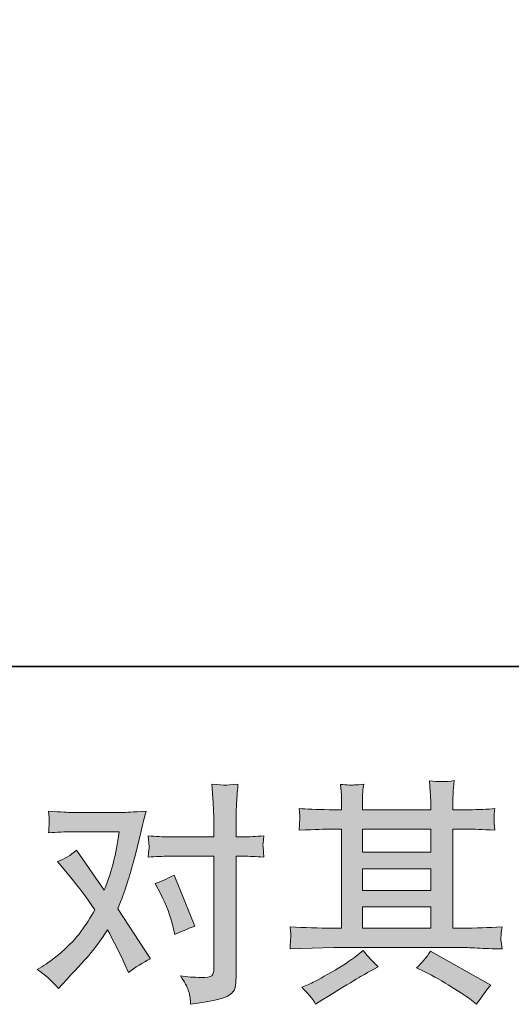
# Model space of a CAD drawing. Units: inches. Extents: x -2444 to 1140, y -1327 to 378.
# Drawn here: x -1845 to -1698, y -1326 to -1032 of the extents above; entities that cross this region are included whole.
import ezdxf

# ---------------------------------------------------------------- set-up
doc = ezdxf.new("R2010")
doc.units = ezdxf.units.IN
doc.header["$MEASUREMENT"] = 0
doc.layers.add('图层 1', color=7, linetype='Continuous')

msp = doc.modelspace()

# ---------------------------------------------------------------- hatches: boundary and pattern name
at = {"layer": '图层 1'}
h = msp.add_hatch(color=7, dxfattribs=at)
h.dxf.hatch_style = 2
h.paths.add_polyline_path([(-1742.75, -1297.08), (-1722.43, -1297.08), (-1722.43, -1303.42), (-1742.75, -1303.42)])
edge = h.paths.add_edge_path()
edge.add_spline(control_points=[(-1764.37, -1309.61), (-1764.37, -1309.61), (-1757.8, -1309.41), (-1757.8, -1309.41), (-1757.8, -1309.41), (-1751.3, -1309.2), (-1751.3, -1309.2), (-1751.3, -1309.2), (-1713.3, -1309.2), (-1713.3, -1309.2), (-1712.41, -1309.2), (-1710.85, -1309.24), (-1708.61, -1309.36), (-1706.38, -1309.48), (-1703.91, -1309.57), (-1701.2, -1309.61), (-1701.2, -1309.61), (-1701.48, -1307.4), (-1701.48, -1307.4), (-1701.53, -1307.31), (-1701.55, -1307.01), (-1701.53, -1306.49), (-1701.51, -1305.96), (-1701.48, -1305.49), (-1701.46, -1305.05), (-1701.44, -1304.61), (-1701.34, -1303.91), (-1701.2, -1303), (-1705.21, -1303.28), (-1709.15, -1303.42), (-1713.02, -1303.42), (-1713.02, -1303.42), (-1715.81, -1303.42), (-1715.81, -1303.42), (-1715.81, -1303.42), (-1715.81, -1273.87), (-1715.81, -1273.87), (-1715.81, -1273.87), (-1710.78, -1273.87), (-1710.78, -1273.87), (-1709.9, -1273.87), (-1707.4, -1273.99), (-1703.3, -1274.22), (-1703.3, -1274.22), (-1703.51, -1272.15), (-1703.51, -1272.15), (-1703.51, -1272.15), (-1703.51, -1271), (-1703.51, -1271), (-1703.56, -1270.21), (-1703.58, -1269.7), (-1703.56, -1269.44), (-1703.53, -1269.19), (-1703.44, -1268.63), (-1703.3, -1267.74), (-1705.54, -1267.98), (-1708.15, -1268.09), (-1711.13, -1268.09), (-1711.13, -1268.09), (-1715.81, -1268.16), (-1715.81, -1268.16), (-1715.81, -1268.16), (-1715.81, -1265.92), (-1715.81, -1265.92), (-1715.81, -1264.9), (-1715.81, -1263.94), (-1715.79, -1263.08), (-1715.77, -1262.22), (-1715.65, -1261.01), (-1715.46, -1259.42), (-1717.79, -1259.8), (-1720.23, -1259.82), (-1722.78, -1259.49), (-1722.78, -1259.49), (-1722.57, -1262.71), (-1722.57, -1262.71), (-1722.48, -1264.15), (-1722.43, -1265.2), (-1722.43, -1265.85), (-1722.43, -1265.85), (-1722.43, -1268.09), (-1722.43, -1268.09), (-1722.43, -1268.09), (-1742.75, -1268.09), (-1742.75, -1268.09), (-1742.75, -1268.09), (-1742.75, -1266.06), (-1742.75, -1266.06), (-1742.75, -1265.13), (-1742.75, -1264.29), (-1742.73, -1263.57), (-1742.7, -1262.85), (-1742.59, -1261.82), (-1742.4, -1260.47), (-1744.64, -1260.71), (-1746.08, -1260.8), (-1746.78, -1260.75), (-1747.48, -1260.71), (-1748.33, -1260.64), (-1749.34, -1260.54), (-1749.34, -1260.54), (-1749.06, -1263.69), (-1749.06, -1263.69), (-1749.02, -1264.15), (-1748.99, -1265.04), (-1748.99, -1266.34), (-1748.99, -1266.34), (-1748.99, -1268.16), (-1748.99, -1268.16), (-1748.99, -1268.16), (-1752.7, -1268.09), (-1752.7, -1268.09), (-1756.61, -1268.05), (-1759.6, -1267.93), (-1761.65, -1267.74), (-1761.65, -1267.74), (-1761.44, -1269.96), (-1761.44, -1269.96), (-1761.44, -1270.31), (-1761.46, -1270.91), (-1761.51, -1271.73), (-1761.55, -1272.54), (-1761.6, -1273.38), (-1761.65, -1274.22), (-1756.66, -1273.99), (-1753.7, -1273.87), (-1752.77, -1273.87), (-1752.77, -1273.87), (-1748.99, -1273.87), (-1748.99, -1273.87), (-1748.99, -1273.87), (-1748.99, -1303.42), (-1748.99, -1303.42), (-1748.99, -1303.42), (-1751.65, -1303.42), (-1751.65, -1303.42), (-1755.89, -1303.42), (-1760.13, -1303.28), (-1764.37, -1303), (-1764.37, -1303), (-1764.16, -1305.19), (-1764.16, -1305.19), (-1764.16, -1305.33), (-1764.16, -1305.68), (-1764.16, -1306.24), (-1764.21, -1306.82), (-1764.28, -1307.94), (-1764.37, -1309.61)], knot_values=[0, 0, 0, 0, 1, 1, 1, 2, 2, 2, 3, 3, 3, 4, 4, 4, 5, 5, 5, 6, 6, 6, 7, 7, 7, 8, 8, 8, 9, 9, 9, 10, 10, 10, 11, 11, 11, 12, 12, 12, 13, 13, 13, 14, 14, 14, 15, 15, 15, 16, 16, 16, 17, 17, 17, 18, 18, 18, 19, 19, 19, 20, 20, 20, 21, 21, 21, 22, 22, 22, 23, 23, 23, 24, 24, 24, 25, 25, 25, 26, 26, 26, 27, 27, 27, 28, 28, 28, 29, 29, 29, 30, 30, 30, 31, 31, 31, 32, 32, 32, 33, 33, 33, 34, 34, 34, 35, 35, 35, 36, 36, 36, 37, 37, 37, 38, 38, 38, 39, 39, 39, 40, 40, 40, 41, 41, 41, 42, 42, 42, 43, 43, 43, 44, 44, 44, 45, 45, 45, 46, 46, 46, 47, 47, 47, 48, 48, 48, 49, 49, 49, 49], degree=3, periodic=0)
h.paths.add_polyline_path([(-1742.75, -1285.71), (-1722.43, -1285.71), (-1722.43, -1292.14), (-1742.75, -1292.14)])
h.paths.add_polyline_path([(-1742.75, -1273.87), (-1722.43, -1273.87), (-1722.43, -1280.77), (-1742.75, -1280.77)])
edge = h.paths.add_edge_path()
edge.add_spline(control_points=[(-1757.99, -1324.18), (-1757.62, -1324.69), (-1757.22, -1325.32), (-1756.8, -1326.07), (-1756.8, -1326.07), (-1754.56, -1324.74), (-1754.56, -1324.74), (-1749.9, -1321.85), (-1746.62, -1319.82), (-1744.68, -1318.68), (-1742.75, -1317.54), (-1741.35, -1316.75), (-1740.51, -1316.28), (-1740.51, -1316.28), (-1738.07, -1314.95), (-1738.07, -1314.95), (-1739.6, -1313.55), (-1741.1, -1311.95), (-1742.54, -1310.13), (-1742.54, -1310.13), (-1745.2, -1312.15), (-1745.2, -1312.15), (-1747.43, -1313.83), (-1750.07, -1315.51), (-1753.07, -1317.19), (-1756.08, -1318.87), (-1757.99, -1319.87), (-1758.83, -1320.19), (-1758.83, -1320.19), (-1760.86, -1321.03), (-1760.86, -1321.03), (-1759.32, -1322.62), (-1758.36, -1323.67), (-1757.99, -1324.18)], knot_values=[0, 0, 0, 0, 1, 1, 1, 2, 2, 2, 3, 3, 3, 4, 4, 4, 5, 5, 5, 6, 6, 6, 7, 7, 7, 8, 8, 8, 9, 9, 9, 10, 10, 10, 11, 11, 11, 11], degree=3, periodic=0)
edge = h.paths.add_edge_path()
edge.add_spline(control_points=[(-1724.23, -1316.42), (-1721.57, -1317.72), (-1718.84, -1319.28), (-1716.02, -1321.1), (-1713.2, -1322.92), (-1711.46, -1324.06), (-1710.8, -1324.53), (-1710.8, -1324.53), (-1708.85, -1326.07), (-1708.85, -1326.07), (-1708.85, -1326.07), (-1707.52, -1324.32), (-1707.52, -1324.32), (-1707.52, -1324.32), (-1706.05, -1322.22), (-1706.05, -1322.22), (-1705.77, -1321.8), (-1705.26, -1321.2), (-1704.51, -1320.4), (-1704.51, -1320.4), (-1722.48, -1310.27), (-1722.48, -1310.27), (-1723.74, -1312.22), (-1725.13, -1313.88), (-1726.67, -1315.23), (-1726.67, -1315.23), (-1724.23, -1316.42), (-1724.23, -1316.42)], knot_values=[0, 0, 0, 0, 1, 1, 1, 2, 2, 2, 3, 3, 3, 4, 4, 4, 5, 5, 5, 6, 6, 6, 7, 7, 7, 8, 8, 8, 9, 9, 9, 9], degree=3, periodic=0)
h = msp.add_hatch(color=7, dxfattribs=at)
h.dxf.hatch_style = 2
edge = h.paths.add_edge_path()
edge.add_spline(control_points=[(-1802.84, -1293.33), (-1801.21, -1296.54), (-1800, -1299.83), (-1799.21, -1303.18), (-1799.21, -1303.18), (-1798.72, -1305.35), (-1798.72, -1305.35), (-1797, -1304.51), (-1794.99, -1303.67), (-1792.71, -1302.83), (-1792.71, -1302.83), (-1798.93, -1287.6), (-1798.93, -1287.6), (-1801.17, -1288.81), (-1803.03, -1289.65), (-1804.52, -1290.11), (-1804.52, -1290.11), (-1802.84, -1293.33), (-1802.84, -1293.33)], knot_values=[0, 0, 0, 0, 1, 1, 1, 2, 2, 2, 3, 3, 3, 4, 4, 4, 5, 5, 5, 6, 6, 6, 6], degree=3, periodic=0)
edge = h.paths.add_edge_path()
edge.add_spline(control_points=[(-1833.39, -1321.38), (-1833.39, -1321.38), (-1832.2, -1320.12), (-1832.2, -1320.12), (-1828.52, -1316.21), (-1825.89, -1313.34), (-1824.28, -1311.53), (-1822.67, -1309.71), (-1820.83, -1307.17), (-1818.78, -1303.91), (-1816.92, -1307.21), (-1815.17, -1310.66), (-1813.54, -1314.25), (-1813.54, -1314.25), (-1812.49, -1316.63), (-1812.49, -1316.63), (-1810.49, -1315.09), (-1808.3, -1313.74), (-1805.92, -1312.57), (-1805.92, -1312.57), (-1815.64, -1297.68), (-1815.64, -1297.68), (-1814.47, -1294.7), (-1813.66, -1292.44), (-1813.17, -1290.93), (-1812.68, -1289.41), (-1812.05, -1287.32), (-1811.3, -1284.61), (-1810.56, -1281.91), (-1810, -1279.79), (-1809.63, -1278.25), (-1809.63, -1278.25), (-1808.3, -1272.71), (-1808.3, -1272.71), (-1808.11, -1271.82), (-1807.76, -1270.42), (-1807.25, -1268.56), (-1811.16, -1268.79), (-1813.47, -1268.91), (-1814.17, -1268.91), (-1814.17, -1268.91), (-1829.48, -1268.91), (-1829.48, -1268.91), (-1830.27, -1268.91), (-1832.55, -1268.79), (-1836.33, -1268.56), (-1836.14, -1270.19), (-1836.07, -1271.21), (-1836.1, -1271.59), (-1836.12, -1271.96), (-1836.14, -1272.4), (-1836.17, -1272.89), (-1836.19, -1273.38), (-1836.24, -1274.08), (-1836.33, -1274.97), (-1833.67, -1274.78), (-1831.39, -1274.69), (-1829.48, -1274.69), (-1829.48, -1274.69), (-1815.22, -1274.69), (-1815.22, -1274.69), (-1815.78, -1278.23), (-1816.36, -1281.21), (-1816.94, -1283.63), (-1817.52, -1286.06), (-1818.43, -1288.88), (-1819.69, -1292.09), (-1819.69, -1292.09), (-1828.01, -1280.14), (-1828.01, -1280.14), (-1829.73, -1281.72), (-1831.6, -1282.86), (-1833.6, -1283.56), (-1833.6, -1283.56), (-1829.76, -1288.18), (-1829.76, -1288.18), (-1827.33, -1291.16), (-1824.91, -1294.42), (-1822.49, -1297.96), (-1823.79, -1300.25), (-1825.19, -1302.39), (-1826.66, -1304.42), (-1828.13, -1306.45), (-1830.04, -1308.5), (-1832.41, -1310.55), (-1834.79, -1312.6), (-1836.75, -1314.07), (-1838.29, -1314.95), (-1838.29, -1314.95), (-1839.68, -1315.79), (-1839.68, -1315.79), (-1837.31, -1317.37), (-1835.21, -1319.24), (-1833.39, -1321.38)], knot_values=[0, 0, 0, 0, 1, 1, 1, 2, 2, 2, 3, 3, 3, 4, 4, 4, 5, 5, 5, 6, 6, 6, 7, 7, 7, 8, 8, 8, 9, 9, 9, 10, 10, 10, 11, 11, 11, 12, 12, 12, 13, 13, 13, 14, 14, 14, 15, 15, 15, 16, 16, 16, 17, 17, 17, 18, 18, 18, 19, 19, 19, 20, 20, 20, 21, 21, 21, 22, 22, 22, 23, 23, 23, 24, 24, 24, 25, 25, 25, 26, 26, 26, 27, 27, 27, 28, 28, 28, 29, 29, 29, 30, 30, 30, 31, 31, 31, 31], degree=3, periodic=0)
edge = h.paths.add_edge_path()
edge.add_spline(control_points=[(-1800.49, -1281.96), (-1800.49, -1281.96), (-1787.07, -1281.96), (-1787.07, -1281.96), (-1787.07, -1281.96), (-1787.07, -1315.44), (-1787.07, -1315.44), (-1787.07, -1316.61), (-1787.28, -1317.35), (-1787.7, -1317.68), (-1788.12, -1318), (-1789.17, -1318.14), (-1790.84, -1318.1), (-1793.08, -1318.1), (-1795.13, -1317.96), (-1797, -1317.68), (-1795.74, -1319.54), (-1794.97, -1320.94), (-1794.67, -1321.89), (-1794.36, -1322.85), (-1794.18, -1323.62), (-1794.13, -1324.2), (-1794.08, -1324.78), (-1794.04, -1325.44), (-1793.99, -1326.14), (-1788.07, -1325.34), (-1784.41, -1324.53), (-1783.03, -1323.71), (-1781.64, -1322.9), (-1780.87, -1322.03), (-1780.71, -1321.1), (-1780.54, -1320.17), (-1780.45, -1319.22), (-1780.45, -1318.24), (-1780.45, -1318.24), (-1780.45, -1281.96), (-1780.45, -1281.96), (-1780.45, -1281.96), (-1778.28, -1281.96), (-1778.28, -1281.96), (-1776.61, -1281.96), (-1774.56, -1282.05), (-1772.13, -1282.24), (-1772.13, -1282.24), (-1772.41, -1279.07), (-1772.41, -1279.07), (-1772.46, -1278.74), (-1772.37, -1277.69), (-1772.13, -1275.9), (-1774.56, -1276.08), (-1776.61, -1276.18), (-1778.28, -1276.18), (-1778.28, -1276.18), (-1780.45, -1276.18), (-1780.45, -1276.18), (-1780.45, -1276.18), (-1780.45, -1271.28), (-1780.45, -1271.28), (-1780.45, -1269.98), (-1780.41, -1268.44), (-1780.31, -1266.69), (-1780.22, -1264.95), (-1780.08, -1262.87), (-1779.89, -1260.45), (-1781.93, -1260.68), (-1783.2, -1260.78), (-1783.69, -1260.75), (-1784.19, -1260.73), (-1785.51, -1260.64), (-1787.63, -1260.45), (-1787.63, -1260.45), (-1787.28, -1265.97), (-1787.28, -1265.97), (-1787.14, -1268.16), (-1787.07, -1269.96), (-1787.07, -1271.35), (-1787.07, -1271.35), (-1787.07, -1276.18), (-1787.07, -1276.18), (-1787.07, -1276.18), (-1800.49, -1276.18), (-1800.49, -1276.18), (-1802.22, -1276.18), (-1804.27, -1276.08), (-1806.64, -1275.9), (-1806.64, -1275.9), (-1806.36, -1279.07), (-1806.36, -1279.07), (-1806.32, -1279.44), (-1806.41, -1280.49), (-1806.64, -1282.24), (-1804.27, -1282.05), (-1802.22, -1281.96), (-1800.49, -1281.96)], knot_values=[0, 0, 0, 0, 1, 1, 1, 2, 2, 2, 3, 3, 3, 4, 4, 4, 5, 5, 5, 6, 6, 6, 7, 7, 7, 8, 8, 8, 9, 9, 9, 10, 10, 10, 11, 11, 11, 12, 12, 12, 13, 13, 13, 14, 14, 14, 15, 15, 15, 16, 16, 16, 17, 17, 17, 18, 18, 18, 19, 19, 19, 20, 20, 20, 21, 21, 21, 22, 22, 22, 23, 23, 23, 24, 24, 24, 25, 25, 25, 26, 26, 26, 27, 27, 27, 28, 28, 28, 29, 29, 29, 30, 30, 30, 31, 31, 31, 31], degree=3, periodic=0)

# ---------------------------------------------------------------- linework, layer by layer
at = {"layer": '图层 1', "color": 7, "lineweight": 35}
msp.add_lwpolyline([(1139.98, -1225.37), (-2410.94, -1225.37), (-2410.94, 262.63), (1139.98, 262.63), (1139.98, -1225.37)], dxfattribs=at)
at = {"layer": '图层 1', "color": 7, "lineweight": 0}
for points in [[(-1742.75, -1273.87), (-1722.43, -1273.87), (-1722.43, -1280.77), (-1742.75, -1280.77), (-1742.75, -1273.87)], [(-1742.75, -1285.71), (-1722.43, -1285.71), (-1722.43, -1292.14), (-1742.75, -1292.14), (-1742.75, -1285.71)], [(-1742.75, -1297.08), (-1722.43, -1297.08), (-1722.43, -1303.42), (-1742.75, -1303.42), (-1742.75, -1297.08)]]:
    msp.add_lwpolyline(points, dxfattribs=at)
for points, knots in [([(-1764.37, -1309.61), (-1764.37, -1309.61), (-1757.8, -1309.41), (-1757.8, -1309.41), (-1757.8, -1309.41), (-1751.3, -1309.2), (-1751.3, -1309.2), (-1751.3, -1309.2), (-1713.3, -1309.2), (-1713.3, -1309.2), (-1712.41, -1309.2), (-1710.85, -1309.24), (-1708.61, -1309.36), (-1706.38, -1309.48), (-1703.91, -1309.57), (-1701.2, -1309.61), (-1701.2, -1309.61), (-1701.48, -1307.4), (-1701.48, -1307.4), (-1701.53, -1307.31), (-1701.55, -1307.01), (-1701.53, -1306.49), (-1701.51, -1305.96), (-1701.48, -1305.49), (-1701.46, -1305.05), (-1701.44, -1304.61), (-1701.34, -1303.91), (-1701.2, -1303), (-1705.21, -1303.28), (-1709.15, -1303.42), (-1713.02, -1303.42), (-1713.02, -1303.42), (-1715.81, -1303.42), (-1715.81, -1303.42), (-1715.81, -1303.42), (-1715.81, -1273.87), (-1715.81, -1273.87), (-1715.81, -1273.87), (-1710.78, -1273.87), (-1710.78, -1273.87), (-1709.9, -1273.87), (-1707.4, -1273.99), (-1703.3, -1274.22), (-1703.3, -1274.22), (-1703.51, -1272.15), (-1703.51, -1272.15), (-1703.51, -1272.15), (-1703.51, -1271), (-1703.51, -1271), (-1703.56, -1270.21), (-1703.58, -1269.7), (-1703.56, -1269.44), (-1703.53, -1269.19), (-1703.44, -1268.63), (-1703.3, -1267.74), (-1705.54, -1267.98), (-1708.15, -1268.09), (-1711.13, -1268.09), (-1711.13, -1268.09), (-1715.81, -1268.16), (-1715.81, -1268.16), (-1715.81, -1268.16), (-1715.81, -1265.92), (-1715.81, -1265.92), (-1715.81, -1264.9), (-1715.81, -1263.94), (-1715.79, -1263.08), (-1715.77, -1262.22), (-1715.65, -1261.01), (-1715.46, -1259.42), (-1717.79, -1259.8), (-1720.23, -1259.82), (-1722.78, -1259.49), (-1722.78, -1259.49), (-1722.57, -1262.71), (-1722.57, -1262.71), (-1722.48, -1264.15), (-1722.43, -1265.2), (-1722.43, -1265.85), (-1722.43, -1265.85), (-1722.43, -1268.09), (-1722.43, -1268.09), (-1722.43, -1268.09), (-1742.75, -1268.09), (-1742.75, -1268.09), (-1742.75, -1268.09), (-1742.75, -1266.06), (-1742.75, -1266.06), (-1742.75, -1265.13), (-1742.75, -1264.29), (-1742.73, -1263.57), (-1742.7, -1262.85), (-1742.59, -1261.82), (-1742.4, -1260.47), (-1744.64, -1260.71), (-1746.08, -1260.8), (-1746.78, -1260.75), (-1747.48, -1260.71), (-1748.33, -1260.64), (-1749.34, -1260.54), (-1749.34, -1260.54), (-1749.06, -1263.69), (-1749.06, -1263.69), (-1749.02, -1264.15), (-1748.99, -1265.04), (-1748.99, -1266.34), (-1748.99, -1266.34), (-1748.99, -1268.16), (-1748.99, -1268.16), (-1748.99, -1268.16), (-1752.7, -1268.09), (-1752.7, -1268.09), (-1756.61, -1268.05), (-1759.6, -1267.93), (-1761.65, -1267.74), (-1761.65, -1267.74), (-1761.44, -1269.96), (-1761.44, -1269.96), (-1761.44, -1270.31), (-1761.46, -1270.91), (-1761.51, -1271.73), (-1761.55, -1272.54), (-1761.6, -1273.38), (-1761.65, -1274.22), (-1756.66, -1273.99), (-1753.7, -1273.87), (-1752.77, -1273.87), (-1752.77, -1273.87), (-1748.99, -1273.87), (-1748.99, -1273.87), (-1748.99, -1273.87), (-1748.99, -1303.42), (-1748.99, -1303.42), (-1748.99, -1303.42), (-1751.65, -1303.42), (-1751.65, -1303.42), (-1755.89, -1303.42), (-1760.13, -1303.28), (-1764.37, -1303), (-1764.37, -1303), (-1764.16, -1305.19), (-1764.16, -1305.19), (-1764.16, -1305.33), (-1764.16, -1305.68), (-1764.16, -1306.24), (-1764.21, -1306.82), (-1764.28, -1307.94), (-1764.37, -1309.61)], [0, 0, 0, 0, 1, 1, 1, 2, 2, 2, 3, 3, 3, 4, 4, 4, 5, 5, 5, 6, 6, 6, 7, 7, 7, 8, 8, 8, 9, 9, 9, 10, 10, 10, 11, 11, 11, 12, 12, 12, 13, 13, 13, 14, 14, 14, 15, 15, 15, 16, 16, 16, 17, 17, 17, 18, 18, 18, 19, 19, 19, 20, 20, 20, 21, 21, 21, 22, 22, 22, 23, 23, 23, 24, 24, 24, 25, 25, 25, 26, 26, 26, 27, 27, 27, 28, 28, 28, 29, 29, 29, 30, 30, 30, 31, 31, 31, 32, 32, 32, 33, 33, 33, 34, 34, 34, 35, 35, 35, 36, 36, 36, 37, 37, 37, 38, 38, 38, 39, 39, 39, 40, 40, 40, 41, 41, 41, 42, 42, 42, 43, 43, 43, 44, 44, 44, 45, 45, 45, 46, 46, 46, 47, 47, 47, 48, 48, 48, 49, 49, 49, 49]), ([(-1800.49, -1281.96), (-1800.49, -1281.96), (-1787.07, -1281.96), (-1787.07, -1281.96), (-1787.07, -1281.96), (-1787.07, -1315.44), (-1787.07, -1315.44), (-1787.07, -1316.61), (-1787.28, -1317.35), (-1787.7, -1317.68), (-1788.12, -1318), (-1789.17, -1318.14), (-1790.84, -1318.1), (-1793.08, -1318.1), (-1795.13, -1317.96), (-1797, -1317.68), (-1795.74, -1319.54), (-1794.97, -1320.94), (-1794.67, -1321.89), (-1794.36, -1322.85), (-1794.18, -1323.62), (-1794.13, -1324.2), (-1794.08, -1324.78), (-1794.04, -1325.44), (-1793.99, -1326.14), (-1788.07, -1325.34), (-1784.41, -1324.53), (-1783.03, -1323.71), (-1781.64, -1322.9), (-1780.87, -1322.03), (-1780.71, -1321.1), (-1780.54, -1320.17), (-1780.45, -1319.22), (-1780.45, -1318.24), (-1780.45, -1318.24), (-1780.45, -1281.96), (-1780.45, -1281.96), (-1780.45, -1281.96), (-1778.28, -1281.96), (-1778.28, -1281.96), (-1776.61, -1281.96), (-1774.56, -1282.05), (-1772.13, -1282.24), (-1772.13, -1282.24), (-1772.41, -1279.07), (-1772.41, -1279.07), (-1772.46, -1278.74), (-1772.37, -1277.69), (-1772.13, -1275.9), (-1774.56, -1276.08), (-1776.61, -1276.18), (-1778.28, -1276.18), (-1778.28, -1276.18), (-1780.45, -1276.18), (-1780.45, -1276.18), (-1780.45, -1276.18), (-1780.45, -1271.28), (-1780.45, -1271.28), (-1780.45, -1269.98), (-1780.41, -1268.44), (-1780.31, -1266.69), (-1780.22, -1264.95), (-1780.08, -1262.87), (-1779.89, -1260.45), (-1781.93, -1260.68), (-1783.2, -1260.78), (-1783.69, -1260.75), (-1784.19, -1260.73), (-1785.51, -1260.64), (-1787.63, -1260.45), (-1787.63, -1260.45), (-1787.28, -1265.97), (-1787.28, -1265.97), (-1787.14, -1268.16), (-1787.07, -1269.96), (-1787.07, -1271.35), (-1787.07, -1271.35), (-1787.07, -1276.18), (-1787.07, -1276.18), (-1787.07, -1276.18), (-1800.49, -1276.18), (-1800.49, -1276.18), (-1802.22, -1276.18), (-1804.27, -1276.08), (-1806.64, -1275.9), (-1806.64, -1275.9), (-1806.36, -1279.07), (-1806.36, -1279.07), (-1806.32, -1279.44), (-1806.41, -1280.49), (-1806.64, -1282.24), (-1804.27, -1282.05), (-1802.22, -1281.96), (-1800.49, -1281.96)], [0, 0, 0, 0, 1, 1, 1, 2, 2, 2, 3, 3, 3, 4, 4, 4, 5, 5, 5, 6, 6, 6, 7, 7, 7, 8, 8, 8, 9, 9, 9, 10, 10, 10, 11, 11, 11, 12, 12, 12, 13, 13, 13, 14, 14, 14, 15, 15, 15, 16, 16, 16, 17, 17, 17, 18, 18, 18, 19, 19, 19, 20, 20, 20, 21, 21, 21, 22, 22, 22, 23, 23, 23, 24, 24, 24, 25, 25, 25, 26, 26, 26, 27, 27, 27, 28, 28, 28, 29, 29, 29, 30, 30, 30, 31, 31, 31, 31]), ([(-1833.39, -1321.38), (-1833.39, -1321.38), (-1832.2, -1320.12), (-1832.2, -1320.12), (-1828.52, -1316.21), (-1825.89, -1313.34), (-1824.28, -1311.53), (-1822.67, -1309.71), (-1820.83, -1307.17), (-1818.78, -1303.91), (-1816.92, -1307.21), (-1815.17, -1310.66), (-1813.54, -1314.25), (-1813.54, -1314.25), (-1812.49, -1316.63), (-1812.49, -1316.63), (-1810.49, -1315.09), (-1808.3, -1313.74), (-1805.92, -1312.57), (-1805.92, -1312.57), (-1815.64, -1297.68), (-1815.64, -1297.68), (-1814.47, -1294.7), (-1813.66, -1292.44), (-1813.17, -1290.93), (-1812.68, -1289.41), (-1812.05, -1287.32), (-1811.3, -1284.61), (-1810.56, -1281.91), (-1810, -1279.79), (-1809.63, -1278.25), (-1809.63, -1278.25), (-1808.3, -1272.71), (-1808.3, -1272.71), (-1808.11, -1271.82), (-1807.76, -1270.42), (-1807.25, -1268.56), (-1811.16, -1268.79), (-1813.47, -1268.91), (-1814.17, -1268.91), (-1814.17, -1268.91), (-1829.48, -1268.91), (-1829.48, -1268.91), (-1830.27, -1268.91), (-1832.55, -1268.79), (-1836.33, -1268.56), (-1836.14, -1270.19), (-1836.07, -1271.21), (-1836.1, -1271.59), (-1836.12, -1271.96), (-1836.14, -1272.4), (-1836.17, -1272.89), (-1836.19, -1273.38), (-1836.24, -1274.08), (-1836.33, -1274.97), (-1833.67, -1274.78), (-1831.39, -1274.69), (-1829.48, -1274.69), (-1829.48, -1274.69), (-1815.22, -1274.69), (-1815.22, -1274.69), (-1815.78, -1278.23), (-1816.36, -1281.21), (-1816.94, -1283.63), (-1817.52, -1286.06), (-1818.43, -1288.88), (-1819.69, -1292.09), (-1819.69, -1292.09), (-1828.01, -1280.14), (-1828.01, -1280.14), (-1829.73, -1281.72), (-1831.6, -1282.86), (-1833.6, -1283.56), (-1833.6, -1283.56), (-1829.76, -1288.18), (-1829.76, -1288.18), (-1827.33, -1291.16), (-1824.91, -1294.42), (-1822.49, -1297.96), (-1823.79, -1300.25), (-1825.19, -1302.39), (-1826.66, -1304.42), (-1828.13, -1306.45), (-1830.04, -1308.5), (-1832.41, -1310.55), (-1834.79, -1312.6), (-1836.75, -1314.07), (-1838.29, -1314.95), (-1838.29, -1314.95), (-1839.68, -1315.79), (-1839.68, -1315.79), (-1837.31, -1317.37), (-1835.21, -1319.24), (-1833.39, -1321.38)], [0, 0, 0, 0, 1, 1, 1, 2, 2, 2, 3, 3, 3, 4, 4, 4, 5, 5, 5, 6, 6, 6, 7, 7, 7, 8, 8, 8, 9, 9, 9, 10, 10, 10, 11, 11, 11, 12, 12, 12, 13, 13, 13, 14, 14, 14, 15, 15, 15, 16, 16, 16, 17, 17, 17, 18, 18, 18, 19, 19, 19, 20, 20, 20, 21, 21, 21, 22, 22, 22, 23, 23, 23, 24, 24, 24, 25, 25, 25, 26, 26, 26, 27, 27, 27, 28, 28, 28, 29, 29, 29, 30, 30, 30, 31, 31, 31, 31]), ([(-1802.84, -1293.33), (-1801.21, -1296.54), (-1800, -1299.83), (-1799.21, -1303.18), (-1799.21, -1303.18), (-1798.72, -1305.35), (-1798.72, -1305.35), (-1797, -1304.51), (-1794.99, -1303.67), (-1792.71, -1302.83), (-1792.71, -1302.83), (-1798.93, -1287.6), (-1798.93, -1287.6), (-1801.17, -1288.81), (-1803.03, -1289.65), (-1804.52, -1290.11), (-1804.52, -1290.11), (-1802.84, -1293.33), (-1802.84, -1293.33)], [0, 0, 0, 0, 1, 1, 1, 2, 2, 2, 3, 3, 3, 4, 4, 4, 5, 5, 5, 6, 6, 6, 6]), ([(-1757.99, -1324.18), (-1757.62, -1324.69), (-1757.22, -1325.32), (-1756.8, -1326.07), (-1756.8, -1326.07), (-1754.56, -1324.74), (-1754.56, -1324.74), (-1749.9, -1321.85), (-1746.62, -1319.82), (-1744.68, -1318.68), (-1742.75, -1317.54), (-1741.35, -1316.75), (-1740.51, -1316.28), (-1740.51, -1316.28), (-1738.07, -1314.95), (-1738.07, -1314.95), (-1739.6, -1313.55), (-1741.1, -1311.95), (-1742.54, -1310.13), (-1742.54, -1310.13), (-1745.2, -1312.15), (-1745.2, -1312.15), (-1747.43, -1313.83), (-1750.07, -1315.51), (-1753.07, -1317.19), (-1756.08, -1318.87), (-1757.99, -1319.87), (-1758.83, -1320.19), (-1758.83, -1320.19), (-1760.86, -1321.03), (-1760.86, -1321.03), (-1759.32, -1322.62), (-1758.36, -1323.67), (-1757.99, -1324.18)], [0, 0, 0, 0, 1, 1, 1, 2, 2, 2, 3, 3, 3, 4, 4, 4, 5, 5, 5, 6, 6, 6, 7, 7, 7, 8, 8, 8, 9, 9, 9, 10, 10, 10, 11, 11, 11, 11]), ([(-1724.23, -1316.42), (-1721.57, -1317.72), (-1718.84, -1319.28), (-1716.02, -1321.1), (-1713.2, -1322.92), (-1711.46, -1324.06), (-1710.8, -1324.53), (-1710.8, -1324.53), (-1708.85, -1326.07), (-1708.85, -1326.07), (-1708.85, -1326.07), (-1707.52, -1324.32), (-1707.52, -1324.32), (-1707.52, -1324.32), (-1706.05, -1322.22), (-1706.05, -1322.22), (-1705.77, -1321.8), (-1705.26, -1321.2), (-1704.51, -1320.4), (-1704.51, -1320.4), (-1722.48, -1310.27), (-1722.48, -1310.27), (-1723.74, -1312.22), (-1725.13, -1313.88), (-1726.67, -1315.23), (-1726.67, -1315.23), (-1724.23, -1316.42), (-1724.23, -1316.42)], [0, 0, 0, 0, 1, 1, 1, 2, 2, 2, 3, 3, 3, 4, 4, 4, 5, 5, 5, 6, 6, 6, 7, 7, 7, 8, 8, 8, 9, 9, 9, 9])]:
    msp.add_open_spline(points, degree=3, knots=knots, dxfattribs=at)

doc.saveas('drawing.dxf')
